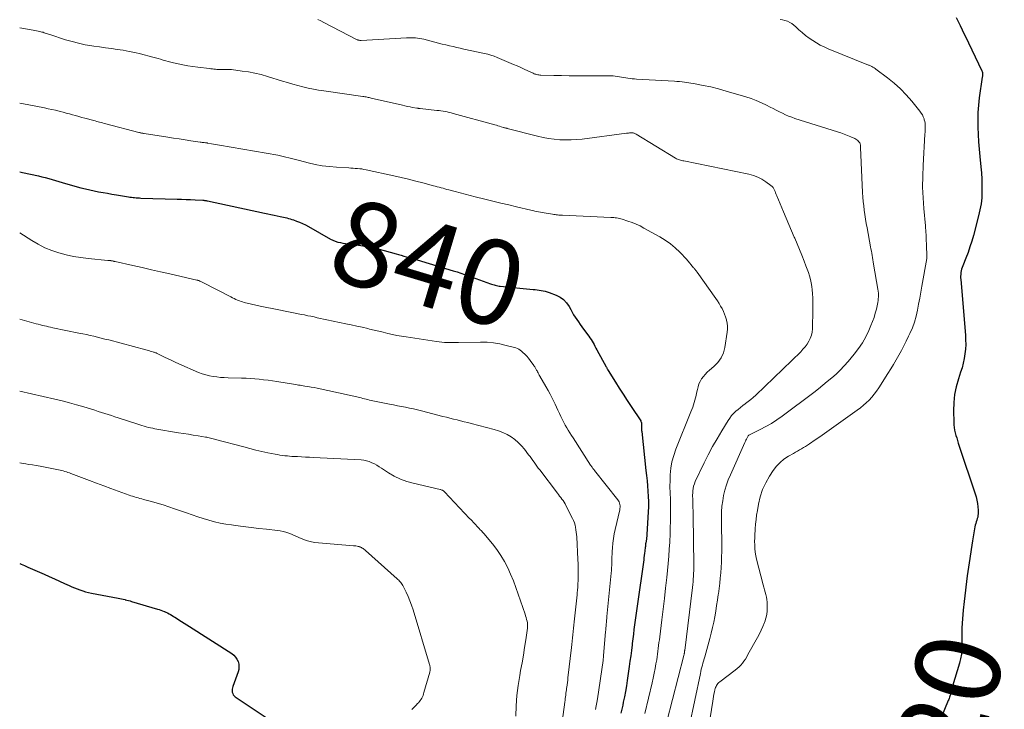
# Model space of a CAD drawing. Units: feet. Extents: x 2005000 to 2010014, y 530000 to 535000.
# Drawn here: x 2005000 to 2005232, y 531756 to 531919 of the extents above; entities that cross this region are included whole.
import ezdxf
from ezdxf.enums import TextEntityAlignment as Align

# ---------------------------------------------------------------- set-up
doc = ezdxf.new("R2010")
doc.units = ezdxf.units.FT
doc.header["$LTSCALE"] = 100
doc.header["$MEASUREMENT"] = 0
for name, color, linetype, lineweight in [('CONTOUR INDEX', 32, 'Continuous', 25), ('CONTOUR INDEX LABEL', 7, 'Continuous', 15), ('CONTOUR INTERMEDIATE', 40, 'Continuous', 15)]:
    doc.layers.add(name, color=color, linetype=linetype, lineweight=lineweight)
doc.styles.add('slant', font='romans.shx', dxfattribs={"oblique": 14.999978})

msp = doc.modelspace()

# ---------------------------------------------------------------- linework, layer by layer
at = {"layer": 'CONTOUR INDEX', "flags": 128}
for points, elevation in [([(2005220.91, 531919.57), (2005221.81, 531917.69), (2005222.31, 531916.66), (2005222.8, 531915.62), (2005223.29, 531914.59), (2005223.79, 531913.56), (2005226.95, 531906.96), (2005227.02, 531906.79), (2005227.07, 531906.62), (2005227.1, 531906.43), (2005227.11, 531906.25), (2005227.1, 531906.06), (2005227.09, 531905.87), (2005227.07, 531905.68), (2005227.05, 531905.5), (2005226.34, 531900.59), (2005226.13, 531898.88), (2005225.99, 531897.15), (2005225.95, 531895.43), (2005225.97, 531893.7), (2005226.05, 531891.97), (2005226.15, 531890.24), (2005226.29, 531888.51), (2005226.45, 531886.78), (2005226.71, 531884.35), (2005226.83, 531882.89), (2005226.93, 531881.43), (2005226.97, 531879.97), (2005226.97, 531878.5), (2005226.9, 531877.05), (2005226.75, 531875.6), (2005226.5, 531874.16), (2005226.18, 531872.74), (2005224.95, 531868.13), (2005224.56, 531866.78), (2005224.14, 531865.44), (2005223.67, 531864.12), (2005223.17, 531862.82), (2005222.43, 531860.99), (2005222.28, 531860.6), (2005222.16, 531860.2), (2005222.07, 531859.8), (2005221.99, 531859.39), (2005221.95, 531858.97), (2005221.92, 531858.56), (2005221.93, 531858.14), (2005221.95, 531857.72), (2005223.05, 531844.62), (2005223.11, 531843.51), (2005223.12, 531842.4), (2005223.06, 531841.3), (2005222.95, 531840.19), (2005222.78, 531839.1), (2005222.56, 531838.01), (2005222.27, 531836.94), (2005221.94, 531835.88), (2005221.4, 531834.32), (2005220.87, 531832.47), (2005220.48, 531830.6), (2005220.29, 531828.7), (2005220.23, 531826.77), (2005220.3, 531824.07), (2005220.34, 531823.45), (2005220.41, 531822.83), (2005220.52, 531822.21), (2005220.66, 531821.6), (2005220.82, 531820.99), (2005221, 531820.39), (2005221.18, 531819.78), (2005221.37, 531819.18), (2005225.57, 531806.46), (2005225.78, 531805.69), (2005225.94, 531804.91), (2005226.02, 531804.12), (2005226.05, 531803.32), (2005226.04, 531802.51), (2005226.01, 531802.11), (2005225.95, 531801.72), (2005225.86, 531801.34), (2005225.73, 531800.97), (2005225.6, 531800.6), (2005225.48, 531800.22), (2005225.38, 531799.83), (2005225.3, 531799.44), (2005224.73, 531796.1), (2005224.39, 531794.03), (2005224.07, 531791.96), (2005223.78, 531789.89), (2005223.5, 531787.82), (2005222.74, 531781.81), (2005222.52, 531779.74), (2005222.34, 531777.67), (2005222.24, 531775.59), (2005222.19, 531773.51), (2005222.16, 531770.06), (2005222.14, 531769.7), (2005222.12, 531769.35), (2005222.07, 531768.99), (2005222.01, 531768.64), (2005221.93, 531768.29), (2005221.85, 531767.94), (2005221.75, 531767.6), (2005221.65, 531767.25), (2005219.98, 531761.8), (2005219.89, 531761.49), (2005219.8, 531761.19), (2005219.73, 531760.88), (2005219.66, 531760.58), (2005219.64, 531760.49), (2005219.58, 531760.23), (2005219.51, 531759.97), (2005219.44, 531759.71), (2005219.37, 531759.45), (2005219.29, 531759.19), (2005219.2, 531758.94), (2005219.11, 531758.68), (2005219.01, 531758.43), (2005214.48, 531747.46)], 820), ([(2005000, 531883.17), (2005000.69, 531883.02), (2005004.43, 531882.18), (2005005.24, 531881.98), (2005006.04, 531881.78), (2005006.84, 531881.56), (2005007.63, 531881.32), (2005008.42, 531881.08), (2005009.22, 531880.85), (2005010.01, 531880.62), (2005010.81, 531880.4), (2005014.46, 531879.4), (2005015.49, 531879.13), (2005016.52, 531878.88), (2005017.56, 531878.66), (2005018.61, 531878.46), (2005019.65, 531878.28), (2005020.7, 531878.1), (2005021.75, 531877.92), (2005022.8, 531877.74), (2005025.64, 531877.27), (2005026.01, 531877.21), (2005026.37, 531877.16), (2005026.74, 531877.11), (2005027.11, 531877.07), (2005027.48, 531877.04), (2005027.85, 531877.01), (2005028.22, 531876.99), (2005028.59, 531876.97), (2005037.12, 531876.73), (2005038.18, 531876.7), (2005039.23, 531876.66), (2005040.29, 531876.61), (2005041.35, 531876.56), (2005043.18, 531876.46), (2005043.32, 531876.45), (2005043.46, 531876.44), (2005043.6, 531876.43), (2005043.73, 531876.41), (2005043.87, 531876.39), (2005044.01, 531876.37), (2005044.14, 531876.34), (2005044.28, 531876.31), (2005057.76, 531873.42), (2005058.51, 531873.26), (2005059.25, 531873.1), (2005059.99, 531872.94), (2005060.73, 531872.78), (2005061.43, 531872.62), (2005061.82, 531872.54), (2005062.22, 531872.45), (2005062.61, 531872.36), (2005063, 531872.27), (2005063.39, 531872.17), (2005063.78, 531872.06), (2005064.17, 531871.94), (2005064.55, 531871.81), (2005065.26, 531871.55), (2005065.98, 531871.27), (2005066.7, 531870.97), (2005067.4, 531870.62), (2005068.08, 531870.25), (2005073.3, 531867.28), (2005073.86, 531867), (2005074.43, 531866.76), (2005075.02, 531866.59), (2005075.63, 531866.46), (2005076.24, 531866.36), (2005076.86, 531866.27), (2005077.48, 531866.18), (2005078.1, 531866.1), (2005079.92, 531865.86), (2005081.45, 531865.63), (2005082.97, 531865.35), (2005084.47, 531865.01), (2005085.96, 531864.62), (2005088.76, 531863.83), (2005089.38, 531863.65), (2005090, 531863.47), (2005090.62, 531863.29), (2005091.24, 531863.12), (2005091.86, 531862.94), (2005092.48, 531862.76), (2005093.09, 531862.57), (2005093.71, 531862.39), (2005102.27, 531859.82), (2005103.17, 531859.54), (2005104.06, 531859.25), (2005104.95, 531858.95), (2005105.84, 531858.63), (2005111.02, 531856.73), (2005111.31, 531856.64), (2005111.59, 531856.54), (2005111.88, 531856.46), (2005112.17, 531856.38), (2005112.46, 531856.32), (2005112.76, 531856.26), (2005113.06, 531856.22), (2005113.36, 531856.18), (2005121.11, 531855.43), (2005121.59, 531855.38), (2005122.07, 531855.32), (2005122.55, 531855.25), (2005123.02, 531855.18), (2005123.5, 531855.09), (2005123.97, 531854.98), (2005124.43, 531854.84), (2005124.88, 531854.69), (2005126.51, 531854.08), (2005127.46, 531853.6), (2005128.3, 531853.01), (2005129, 531852.25), (2005129.59, 531851.37), (2005129.97, 531850.65), (2005130.3, 531850.04), (2005130.65, 531849.45), (2005131.02, 531848.87), (2005131.41, 531848.3), (2005131.81, 531847.73), (2005132.22, 531847.17), (2005132.62, 531846.61), (2005133.02, 531846.05), (2005134.25, 531844.35), (2005134.51, 531843.97), (2005134.76, 531843.58), (2005135, 531843.19), (2005135.24, 531842.79), (2005135.46, 531842.39), (2005135.68, 531841.99), (2005135.91, 531841.59), (2005136.13, 531841.18), (2005138.34, 531837.14), (2005138.4, 531837.04), (2005138.46, 531836.93), (2005138.51, 531836.82), (2005138.57, 531836.71), (2005138.63, 531836.6), (2005138.69, 531836.5), (2005138.75, 531836.39), (2005138.81, 531836.29), (2005140.49, 531833.57), (2005141.4, 531832.12), (2005142.32, 531830.67), (2005143.25, 531829.23), (2005144.2, 531827.8), (2005146.47, 531824.41), (2005146.54, 531824.27), (2005146.6, 531824.13), (2005146.64, 531823.98), (2005146.67, 531823.83), (2005146.68, 531823.67), (2005146.68, 531823.51), (2005146.68, 531823.35), (2005146.68, 531823.19), (2005146.67, 531822.96), (2005146.67, 531822.69), (2005146.67, 531822.42), (2005146.69, 531822.15), (2005146.71, 531821.87), (2005147.71, 531812.7), (2005147.84, 531811.48), (2005147.96, 531810.27), (2005148.07, 531809.05), (2005148.18, 531807.82), (2005148.25, 531806.6), (2005148.29, 531805.38), (2005148.28, 531804.16), (2005148.24, 531802.94), (2005147.93, 531797.6), (2005147.91, 531797.22), (2005147.87, 531796.84), (2005147.82, 531796.47), (2005147.75, 531796.09), (2005147.65, 531795.54), (2005147.64, 531795.44), (2005147.62, 531795.34), (2005147.61, 531795.24), (2005147.6, 531795.14), (2005147.59, 531795.06), (2005147.59, 531795), (2005147.58, 531794.94), (2005147.58, 531794.89), (2005147.58, 531794.83), (2005147.58, 531794.77), (2005147.58, 531794.71), (2005147.57, 531794.66), (2005147.56, 531794.6), (2005147.45, 531793.68), (2005147.39, 531793.17), (2005147.32, 531792.65), (2005147.25, 531792.13), (2005147.18, 531791.62), (2005145.62, 531780.66), (2005145.47, 531779.57), (2005145.32, 531778.48), (2005145.17, 531777.38), (2005145.02, 531776.29), (2005144.88, 531775.2), (2005144.74, 531774.11), (2005144.6, 531773.01), (2005144.47, 531771.92), (2005144.43, 531771.55), (2005144.27, 531770.27), (2005144.11, 531768.99), (2005143.94, 531767.71), (2005143.77, 531766.43), (2005143.31, 531763.16), (2005143.11, 531761.87), (2005142.89, 531760.58), (2005142.64, 531759.3), (2005142.37, 531758.02), (2005142.22, 531757.36), (2005142.01, 531756.41), (2005141.81, 531755.46)], 840), ([(2005000, 531790.76), (2005000.32, 531790.62), (2005001.13, 531790.26), (2005001.94, 531789.9), (2005005.8, 531788.2), (2005006.99, 531787.67), (2005008.18, 531787.14), (2005009.36, 531786.6), (2005010.55, 531786.06), (2005011.65, 531785.55), (2005012.28, 531785.27), (2005012.92, 531785), (2005013.57, 531784.75), (2005014.22, 531784.51), (2005014.88, 531784.3), (2005015.55, 531784.1), (2005016.22, 531783.93), (2005016.9, 531783.79), (2005023.19, 531782.57), (2005023.6, 531782.49), (2005024.01, 531782.41), (2005024.43, 531782.32), (2005024.84, 531782.23), (2005024.9, 531782.22), (2005025.28, 531782.13), (2005025.66, 531782.04), (2005026.03, 531781.94), (2005026.41, 531781.83), (2005032.48, 531780.01), (2005032.89, 531779.88), (2005033.3, 531779.75), (2005033.7, 531779.6), (2005034.09, 531779.44), (2005034.13, 531779.43), (2005034.5, 531779.27), (2005034.87, 531779.09), (2005035.23, 531778.9), (2005035.58, 531778.7), (2005035.93, 531778.49), (2005036.27, 531778.27), (2005036.62, 531778.06), (2005036.97, 531777.85), (2005037.54, 531777.49), (2005038.17, 531777.1), (2005038.79, 531776.71), (2005039.42, 531776.31), (2005040.05, 531775.91), (2005050.02, 531769.5), (2005050.5, 531769.12), (2005050.93, 531768.68), (2005051.25, 531768.16), (2005051.51, 531767.6), (2005051.65, 531766.99), (2005051.71, 531766.38), (2005051.65, 531765.78), (2005051.5, 531765.17), (2005050.28, 531761.76), (2005050.19, 531761.43), (2005050.13, 531761.09), (2005050.12, 531760.74), (2005050.15, 531760.4), (2005050.24, 531760.07), (2005050.38, 531759.78), (2005050.59, 531759.53), (2005050.84, 531759.3), (2005058.15, 531754.39)], 860)]:
    msp.add_lwpolyline(points, dxfattribs=dict(at, elevation=elevation))
at = {"layer": 'CONTOUR INTERMEDIATE', "flags": 128}
for points, elevation in [([(2005070.32, 531919.13), (2005071.05, 531918.76), (2005071.77, 531918.38), (2005079.63, 531914.33), (2005079.74, 531914.28), (2005079.85, 531914.24), (2005079.97, 531914.2), (2005080.09, 531914.18), (2005080.21, 531914.16), (2005080.33, 531914.14), (2005080.45, 531914.14), (2005080.58, 531914.14), (2005091.26, 531914.74), (2005091.77, 531914.77), (2005092.29, 531914.77), (2005092.8, 531914.77), (2005093.32, 531914.75), (2005093.83, 531914.7), (2005094.34, 531914.64), (2005094.85, 531914.54), (2005095.35, 531914.42), (2005097.94, 531913.73), (2005098.79, 531913.51), (2005099.64, 531913.29), (2005100.5, 531913.08), (2005101.36, 531912.89), (2005102.22, 531912.69), (2005103.07, 531912.5), (2005103.93, 531912.31), (2005104.79, 531912.13), (2005109.6, 531911.08), (2005110.38, 531910.89), (2005111.15, 531910.67), (2005111.9, 531910.41), (2005112.65, 531910.12), (2005116.48, 531908.5), (2005117.33, 531908.14), (2005118.18, 531907.77), (2005119.02, 531907.38), (2005119.85, 531906.99), (2005121.09, 531906.41), (2005121.31, 531906.31), (2005121.53, 531906.23), (2005121.75, 531906.16), (2005121.98, 531906.09), (2005122.21, 531906.05), (2005122.44, 531906.01), (2005122.68, 531905.99), (2005122.91, 531905.97), (2005126.01, 531905.91), (2005127.8, 531905.87), (2005129.59, 531905.84), (2005131.38, 531905.82), (2005133.16, 531905.81), (2005139.43, 531905.79), (2005139.94, 531905.77), (2005140.45, 531905.74), (2005140.95, 531905.67), (2005141.45, 531905.59), (2005141.95, 531905.49), (2005142.45, 531905.4), (2005142.95, 531905.31), (2005143.45, 531905.23), (2005143.97, 531905.16), (2005144.48, 531905.1), (2005144.98, 531905.06), (2005145.5, 531905.02), (2005154.43, 531904.53), (2005155.03, 531904.49), (2005155.64, 531904.44), (2005156.23, 531904.36), (2005156.83, 531904.28), (2005159.35, 531903.88), (2005161.2, 531903.55), (2005163.04, 531903.17), (2005164.85, 531902.72), (2005166.66, 531902.21), (2005171.26, 531900.83), (2005172.51, 531900.42), (2005173.73, 531899.97), (2005174.94, 531899.45), (2005176.12, 531898.89), (2005177.04, 531898.42), (2005177.75, 531898.06), (2005178.46, 531897.7), (2005179.18, 531897.33), (2005179.89, 531896.97), (2005180.61, 531896.63), (2005181.34, 531896.31), (2005182.09, 531896.03), (2005182.85, 531895.77), (2005192.92, 531892.61), (2005193.7, 531892.35), (2005194.48, 531892.07), (2005195.25, 531891.76), (2005196.01, 531891.44), (2005197.01, 531890.99), (2005197.25, 531890.86), (2005197.48, 531890.71), (2005197.69, 531890.52), (2005197.88, 531890.32), (2005198.03, 531890.13), (2005198.12, 531890), (2005198.2, 531889.85), (2005198.25, 531889.7), (2005198.29, 531889.54), (2005198.31, 531889.37), (2005198.33, 531889.2), (2005198.34, 531889.04), (2005198.35, 531888.87), (2005198.81, 531878.25), (2005198.87, 531877.21), (2005198.95, 531876.16), (2005199.07, 531875.12), (2005199.2, 531874.09), (2005199.35, 531873.05), (2005199.51, 531872.02), (2005199.69, 531870.99), (2005199.87, 531869.96), (2005200.7, 531865.49), (2005200.79, 531864.98), (2005200.88, 531864.46), (2005200.97, 531863.95), (2005201.07, 531863.43), (2005201.15, 531862.92), (2005201.24, 531862.4), (2005201.33, 531861.89), (2005201.42, 531861.37), (2005202.44, 531855.44), (2005202.5, 531855), (2005202.55, 531854.56), (2005202.56, 531854.11), (2005202.55, 531853.67), (2005202.52, 531853.23), (2005202.47, 531852.79), (2005202.39, 531852.35), (2005202.31, 531851.92), (2005202.05, 531850.78), (2005201.79, 531849.79), (2005201.5, 531848.81), (2005201.16, 531847.85), (2005200.79, 531846.9), (2005200.29, 531845.73), (2005199.57, 531844.25), (2005198.77, 531842.81), (2005197.85, 531841.45), (2005196.84, 531840.15), (2005195.37, 531838.41), (2005194.47, 531837.39), (2005193.53, 531836.4), (2005192.55, 531835.46), (2005191.54, 531834.54), (2005190.49, 531833.66), (2005189.44, 531832.79), (2005188.37, 531831.95), (2005187.28, 531831.11), (2005179.81, 531825.48), (2005178.58, 531824.61), (2005177.32, 531823.79), (2005176.02, 531823.04), (2005174.68, 531822.35), (2005172.01, 531821.04), (2005171.99, 531821.03), (2005171.97, 531821.02), (2005171.96, 531821.01), (2005171.94, 531821), (2005171.88, 531820.95), (2005171.84, 531820.9), (2005171.82, 531820.88), (2005171.56, 531820.39), (2005171.42, 531820.12), (2005171.29, 531819.85), (2005171.16, 531819.58), (2005171.03, 531819.31), (2005167.62, 531811.69), (2005167.13, 531810.49), (2005166.69, 531809.29), (2005166.34, 531808.05), (2005166.03, 531806.8), (2005165.81, 531805.53), (2005165.64, 531804.26), (2005165.55, 531802.98), (2005165.52, 531801.69), (2005165.57, 531793.56), (2005165.56, 531792.31), (2005165.52, 531791.07), (2005165.45, 531789.82), (2005165.36, 531788.58), (2005165.24, 531787.33), (2005165.11, 531786.09), (2005164.96, 531784.85), (2005164.8, 531783.62), (2005164.77, 531783.45), (2005164.58, 531782.14), (2005164.38, 531780.83), (2005164.17, 531779.52), (2005163.95, 531778.21), (2005163.7, 531776.92), (2005163.42, 531775.62), (2005163.11, 531774.34), (2005162.77, 531773.06), (2005161.56, 531768.72), (2005161.43, 531768.23), (2005161.29, 531767.74), (2005161.16, 531767.26), (2005161.02, 531766.77), (2005160.9, 531766.28), (2005160.77, 531765.79), (2005160.66, 531765.29), (2005160.55, 531764.8), (2005157.89, 531752.24)], 828), ([(2005179.34, 531919.1), (2005179.93, 531919.01), (2005180.5, 531918.85), (2005181.07, 531918.66), (2005181.62, 531918.41), (2005182.13, 531918.11), (2005182.61, 531917.76), (2005183.07, 531917.37), (2005183.79, 531916.69), (2005184.56, 531915.99), (2005185.35, 531915.33), (2005186.18, 531914.71), (2005187.04, 531914.12), (2005187.92, 531913.58), (2005188.83, 531913.07), (2005189.76, 531912.62), (2005190.71, 531912.2), (2005200.17, 531908.35), (2005200.33, 531908.28), (2005200.49, 531908.21), (2005200.65, 531908.14), (2005200.8, 531908.07), (2005201, 531907.97), (2005201.26, 531907.84), (2005201.5, 531907.7), (2005201.74, 531907.55), (2005201.97, 531907.38), (2005204.71, 531905.32), (2005206.25, 531904.07), (2005207.73, 531902.75), (2005209.11, 531901.32), (2005210.42, 531899.82), (2005212.34, 531897.45), (2005212.64, 531897.03), (2005212.91, 531896.59), (2005213.13, 531896.12), (2005213.32, 531895.64), (2005213.37, 531895.46), (2005213.48, 531895.04), (2005213.56, 531894.63), (2005213.59, 531894.2), (2005213.6, 531893.78), (2005213.58, 531893.34), (2005213.56, 531892.91), (2005213.54, 531892.48), (2005213.52, 531892.05), (2005213.08, 531884.66), (2005212.98, 531882.12), (2005212.97, 531879.57), (2005213.07, 531877.02), (2005213.25, 531874.48), (2005213.63, 531870.41), (2005213.67, 531869.9), (2005213.71, 531869.39), (2005213.74, 531868.88), (2005213.77, 531868.37), (2005213.79, 531867.85), (2005213.82, 531867.34), (2005213.83, 531866.83), (2005213.85, 531866.32), (2005213.94, 531862.82), (2005213.94, 531862.79), (2005213.93, 531862.77), (2005213.93, 531862.74), (2005213.93, 531862.72), (2005212.8, 531856.17), (2005212.55, 531854.75), (2005212.29, 531853.33), (2005212.03, 531851.91), (2005211.76, 531850.49), (2005211.44, 531849.08), (2005211.04, 531847.71), (2005210.55, 531846.36), (2005209.98, 531845.04), (2005209.67, 531844.37), (2005209.12, 531843.24), (2005208.56, 531842.12), (2005207.97, 531841.01), (2005207.37, 531839.91), (2005206.74, 531838.82), (2005206.11, 531837.74), (2005205.45, 531836.67), (2005204.79, 531835.6), (2005202.61, 531832.16), (2005202.1, 531831.4), (2005201.55, 531830.68), (2005200.96, 531829.98), (2005200.34, 531829.32), (2005199.68, 531828.69), (2005199, 531828.08), (2005198.29, 531827.51), (2005197.56, 531826.96), (2005192.01, 531823.01), (2005190.91, 531822.23), (2005189.81, 531821.45), (2005188.7, 531820.67), (2005187.6, 531819.9), (2005186.29, 531818.99), (2005185.83, 531818.68), (2005185.37, 531818.38), (2005184.9, 531818.1), (2005184.42, 531817.83), (2005183.94, 531817.56), (2005183.46, 531817.29), (2005182.99, 531817.02), (2005182.51, 531816.74), (2005181.3, 531816.04), (2005180.27, 531815.35), (2005179.33, 531814.58), (2005178.5, 531813.68), (2005177.75, 531812.7), (2005176.87, 531811.37), (2005175.97, 531809.8), (2005175.21, 531808.18), (2005174.66, 531806.48), (2005174.24, 531804.72), (2005173.99, 531803.25), (2005173.82, 531802.18), (2005173.68, 531801.11), (2005173.56, 531800.04), (2005173.47, 531798.97), (2005173.44, 531798.52), (2005173.4, 531797.67), (2005173.36, 531796.82), (2005173.35, 531795.97), (2005173.36, 531795.12), (2005173.4, 531794.27), (2005173.49, 531793.43), (2005173.63, 531792.6), (2005173.82, 531791.77), (2005175.37, 531785.75), (2005175.52, 531785.16), (2005175.67, 531784.58), (2005175.83, 531784), (2005175.98, 531783.43), (2005176.12, 531782.84), (2005176.22, 531782.26), (2005176.28, 531781.66), (2005176.32, 531781.07), (2005176.33, 531780.47), (2005176.29, 531779.59), (2005176.19, 531778.71), (2005175.99, 531777.85), (2005175.73, 531777), (2005175.66, 531776.84), (2005175.29, 531775.92), (2005174.9, 531775.02), (2005174.47, 531774.14), (2005174.01, 531773.27), (2005171.78, 531769.25), (2005171.48, 531768.73), (2005171.16, 531768.22), (2005170.82, 531767.73), (2005170.46, 531767.25), (2005170.08, 531766.79), (2005169.67, 531766.35), (2005169.23, 531765.95), (2005168.77, 531765.58), (2005165.11, 531762.83), (2005164.89, 531762.65), (2005164.7, 531762.45), (2005164.53, 531762.24), (2005164.38, 531762), (2005164.25, 531761.75), (2005164.14, 531761.5), (2005164.05, 531761.23), (2005163.98, 531760.96), (2005163.86, 531760.45), (2005163.75, 531759.91), (2005163.64, 531759.38), (2005163.55, 531758.84), (2005163.46, 531758.3), (2005162.46, 531751.9)], 824), ([(2005000, 531917.09), (2005003.14, 531916.59), (2005003.54, 531916.52), (2005003.93, 531916.45), (2005004.33, 531916.36), (2005004.72, 531916.27), (2005004.96, 531916.21), (2005005.23, 531916.14), (2005005.5, 531916.07), (2005005.76, 531915.98), (2005006.02, 531915.89), (2005006.28, 531915.79), (2005006.54, 531915.69), (2005006.81, 531915.61), (2005007.07, 531915.52), (2005010.8, 531914.32), (2005012.34, 531913.87), (2005013.89, 531913.47), (2005015.47, 531913.14), (2005017.05, 531912.87), (2005017.46, 531912.81), (2005018.85, 531912.61), (2005020.24, 531912.41), (2005021.63, 531912.22), (2005023.02, 531912.03), (2005024.41, 531911.82), (2005025.79, 531911.58), (2005027.16, 531911.29), (2005028.52, 531910.96), (2005031.41, 531910.21), (2005032.02, 531910.05), (2005032.63, 531909.88), (2005033.23, 531909.7), (2005033.84, 531909.52), (2005034.44, 531909.33), (2005035.05, 531909.16), (2005035.66, 531909.01), (2005036.28, 531908.87), (2005037.35, 531908.63), (2005038.51, 531908.39), (2005039.67, 531908.18), (2005040.83, 531908), (2005042, 531907.84), (2005044.74, 531907.5), (2005045.09, 531907.46), (2005045.44, 531907.42), (2005045.79, 531907.38), (2005046.15, 531907.35), (2005046.5, 531907.32), (2005046.85, 531907.29), (2005047.2, 531907.28), (2005047.56, 531907.28), (2005047.82, 531907.28), (2005048.09, 531907.28), (2005048.36, 531907.29), (2005048.63, 531907.3), (2005048.9, 531907.3), (2005049.17, 531907.31), (2005049.44, 531907.3), (2005049.71, 531907.28), (2005049.98, 531907.26), (2005052.48, 531906.94), (2005053.99, 531906.72), (2005055.49, 531906.44), (2005056.97, 531906.08), (2005058.44, 531905.67), (2005061.99, 531904.57), (2005063.19, 531904.21), (2005064.39, 531903.87), (2005065.6, 531903.54), (2005066.82, 531903.22), (2005068.04, 531902.93), (2005069.26, 531902.66), (2005070.49, 531902.44), (2005071.73, 531902.24), (2005080.94, 531900.93), (2005081.19, 531900.89), (2005081.44, 531900.85), (2005081.69, 531900.81), (2005081.94, 531900.76), (2005082.19, 531900.71), (2005082.44, 531900.66), (2005082.69, 531900.6), (2005082.93, 531900.54), (2005090.27, 531898.85), (2005090.87, 531898.71), (2005091.46, 531898.59), (2005092.06, 531898.47), (2005092.66, 531898.36), (2005093.67, 531898.19), (2005093.77, 531898.17), (2005093.86, 531898.16), (2005093.96, 531898.15), (2005094.05, 531898.13), (2005094.15, 531898.12), (2005094.24, 531898.11), (2005094.33, 531898.1), (2005094.43, 531898.09), (2005098.42, 531897.65), (2005098.9, 531897.59), (2005099.37, 531897.52), (2005099.85, 531897.45), (2005100.33, 531897.37), (2005100.81, 531897.28), (2005101.28, 531897.19), (2005101.75, 531897.07), (2005102.22, 531896.95), (2005112.06, 531894.24), (2005112.44, 531894.14), (2005112.81, 531894.03), (2005113.19, 531893.92), (2005113.57, 531893.8), (2005114.1, 531893.64), (2005114.21, 531893.61), (2005114.32, 531893.57), (2005114.43, 531893.54), (2005114.53, 531893.51), (2005114.64, 531893.48), (2005114.75, 531893.44), (2005114.86, 531893.42), (2005114.97, 531893.39), (2005122.13, 531891.58), (2005123.43, 531891.28), (2005124.74, 531891.04), (2005126.06, 531890.86), (2005127.39, 531890.74), (2005128.72, 531890.68), (2005130.05, 531890.68), (2005131.37, 531890.76), (2005132.7, 531890.89), (2005143.15, 531892.25), (2005143.37, 531892.27), (2005143.6, 531892.3), (2005143.83, 531892.33), (2005144.06, 531892.35), (2005144.2, 531892.36), (2005144.36, 531892.37), (2005144.51, 531892.36), (2005144.67, 531892.34), (2005144.82, 531892.3), (2005144.97, 531892.25), (2005145.12, 531892.19), (2005145.26, 531892.13), (2005145.4, 531892.05), (2005154.67, 531886.39), (2005154.9, 531886.26), (2005155.14, 531886.15), (2005155.38, 531886.05), (2005155.63, 531885.97), (2005155.89, 531885.9), (2005156.14, 531885.83), (2005156.4, 531885.77), (2005156.66, 531885.71), (2005171.99, 531882.58), (2005173.05, 531882.29), (2005174.07, 531881.92), (2005175.04, 531881.41), (2005175.96, 531880.81), (2005177.18, 531879.91), (2005177.45, 531879.68), (2005177.68, 531879.43), (2005177.86, 531879.14), (2005178.02, 531878.83), (2005178.15, 531878.5), (2005178.29, 531878.17), (2005178.43, 531877.84), (2005178.57, 531877.51), (2005180.19, 531873.7), (2005180.81, 531872.23), (2005181.44, 531870.75), (2005182.06, 531869.26), (2005182.68, 531867.78), (2005182.79, 531867.51), (2005183.35, 531866.16), (2005183.9, 531864.81), (2005184.45, 531863.46), (2005184.99, 531862.11), (2005185.45, 531860.97), (2005185.75, 531860.18), (2005186.02, 531859.38), (2005186.27, 531858.58), (2005186.5, 531857.77), (2005186.69, 531856.95), (2005186.84, 531856.13), (2005186.94, 531855.29), (2005187, 531854.45), (2005187.04, 531853.32), (2005187.07, 531851.91), (2005187.09, 531850.5), (2005187.07, 531849.09), (2005187.03, 531847.69), (2005186.96, 531846.1), (2005186.88, 531845.33), (2005186.72, 531844.59), (2005186.45, 531843.87), (2005186.12, 531843.17), (2005185.7, 531842.51), (2005185.25, 531841.88), (2005184.75, 531841.29), (2005184.21, 531840.72), (2005173.59, 531830.44), (2005173.03, 531829.92), (2005172.44, 531829.41), (2005171.84, 531828.94), (2005171.22, 531828.49), (2005171.12, 531828.42), (2005170.54, 531828), (2005169.98, 531827.57), (2005169.43, 531827.12), (2005168.89, 531826.66), (2005168.39, 531826.16), (2005167.91, 531825.64), (2005167.49, 531825.08), (2005167.09, 531824.49), (2005165.58, 531822.04), (2005164.48, 531820.19), (2005163.42, 531818.32), (2005162.42, 531816.42), (2005161.46, 531814.49), (2005159.34, 531810.08), (2005159.13, 531809.55), (2005158.95, 531809.01), (2005158.84, 531808.45), (2005158.77, 531807.88), (2005158.73, 531807.29), (2005158.72, 531807.01), (2005158.72, 531806.73), (2005158.72, 531806.45), (2005158.74, 531806.17), (2005158.76, 531805.89), (2005158.77, 531805.6), (2005158.78, 531805.32), (2005158.79, 531805.04), (2005158.79, 531804.44), (2005158.8, 531803.85), (2005158.81, 531803.27), (2005158.81, 531802.69), (2005158.82, 531802.1), (2005158.98, 531790.39), (2005158.98, 531789.73), (2005158.97, 531789.07), (2005158.95, 531788.41), (2005158.92, 531787.75), (2005158.88, 531787.09), (2005158.83, 531786.43), (2005158.76, 531785.77), (2005158.69, 531785.11), (2005156.85, 531770.24), (2005156.84, 531770.17), (2005156.83, 531770.09), (2005156.83, 531770.02), (2005156.82, 531769.94), (2005156.81, 531769.86), (2005156.79, 531769.79), (2005156.78, 531769.71), (2005156.77, 531769.64), (2005156.75, 531769.53), (2005156.73, 531769.41), (2005156.7, 531769.28), (2005156.67, 531769.15), (2005156.64, 531769.03), (2005152.6, 531753.46)], 832), ([(2005000, 531899.38), (2005000.45, 531899.29), (2005001.76, 531899.03), (2005005.87, 531898.22), (2005006.73, 531898.05), (2005007.59, 531897.87), (2005008.44, 531897.67), (2005009.29, 531897.47), (2005009.52, 531897.41), (2005010.26, 531897.22), (2005010.99, 531897.03), (2005011.72, 531896.83), (2005012.45, 531896.62), (2005013.18, 531896.41), (2005013.91, 531896.2), (2005014.64, 531896), (2005015.37, 531895.8), (2005017.45, 531895.25), (2005017.8, 531895.15), (2005018.16, 531895.06), (2005018.51, 531894.96), (2005018.86, 531894.87), (2005019.22, 531894.77), (2005019.57, 531894.68), (2005019.92, 531894.59), (2005020.28, 531894.49), (2005028.13, 531892.45), (2005028.29, 531892.41), (2005028.44, 531892.38), (2005028.6, 531892.34), (2005028.76, 531892.31), (2005028.92, 531892.28), (2005029.07, 531892.25), (2005029.23, 531892.22), (2005029.39, 531892.2), (2005034.94, 531891.33), (2005036.29, 531891.12), (2005037.64, 531890.91), (2005038.99, 531890.71), (2005040.34, 531890.5), (2005042.58, 531890.17), (2005042.81, 531890.14), (2005043.05, 531890.11), (2005043.28, 531890.08), (2005043.51, 531890.05), (2005043.84, 531890.01), (2005043.91, 531890.01), (2005043.97, 531890), (2005044.04, 531889.99), (2005044.11, 531889.98), (2005044.18, 531889.97), (2005044.25, 531889.96), (2005044.31, 531889.95), (2005044.38, 531889.93), (2005045.22, 531889.78), (2005045.7, 531889.69), (2005046.19, 531889.61), (2005046.67, 531889.52), (2005047.16, 531889.44), (2005060.86, 531887.05), (2005061.52, 531886.92), (2005062.16, 531886.79), (2005062.81, 531886.63), (2005063.45, 531886.47), (2005064.09, 531886.29), (2005064.73, 531886.12), (2005065.38, 531885.95), (2005066.02, 531885.79), (2005068.04, 531885.28), (2005069.7, 531884.91), (2005071.37, 531884.6), (2005073.06, 531884.39), (2005074.75, 531884.24), (2005077.61, 531884.07), (2005078.13, 531884.04), (2005078.64, 531884.01), (2005079.16, 531883.97), (2005079.67, 531883.94), (2005080.19, 531883.89), (2005080.7, 531883.83), (2005081.2, 531883.74), (2005081.71, 531883.64), (2005088.27, 531882.19), (2005089.98, 531881.8), (2005091.69, 531881.39), (2005093.4, 531880.97), (2005095.1, 531880.53), (2005097.58, 531879.87), (2005098.03, 531879.75), (2005098.49, 531879.63), (2005098.95, 531879.51), (2005099.4, 531879.39), (2005099.86, 531879.27), (2005100.31, 531879.14), (2005100.77, 531879.02), (2005101.23, 531878.9), (2005102.69, 531878.51), (2005103.88, 531878.19), (2005105.07, 531877.88), (2005106.26, 531877.58), (2005107.45, 531877.27), (2005109.74, 531876.7), (2005111.6, 531876.23), (2005113.47, 531875.78), (2005115.34, 531875.33), (2005117.21, 531874.88), (2005120.57, 531874.1), (2005121.02, 531874), (2005121.47, 531873.9), (2005121.92, 531873.8), (2005122.37, 531873.7), (2005122.83, 531873.61), (2005123.28, 531873.53), (2005123.74, 531873.45), (2005124.19, 531873.37), (2005125.67, 531873.13), (2005125.96, 531873.09), (2005126.26, 531873.05), (2005126.56, 531873.01), (2005126.86, 531872.98), (2005127.16, 531872.96), (2005127.46, 531872.94), (2005127.76, 531872.92), (2005128.06, 531872.91), (2005139.42, 531872.41), (2005139.77, 531872.39), (2005140.11, 531872.36), (2005140.45, 531872.32), (2005140.8, 531872.27), (2005141.14, 531872.2), (2005141.47, 531872.13), (2005141.81, 531872.04), (2005142.14, 531871.95), (2005143.46, 531871.53), (2005144.43, 531871.19), (2005145.4, 531870.81), (2005146.33, 531870.38), (2005147.25, 531869.9), (2005151, 531867.84), (2005152.27, 531867.06), (2005153.49, 531866.2), (2005154.62, 531865.24), (2005155.7, 531864.2), (2005157.32, 531862.47), (2005157.54, 531862.23), (2005157.74, 531862), (2005157.94, 531861.75), (2005158.14, 531861.51), (2005158.22, 531861.41), (2005158.37, 531861.21), (2005158.53, 531861.01), (2005158.69, 531860.81), (2005158.86, 531860.62), (2005158.97, 531860.49), (2005159.08, 531860.36), (2005159.19, 531860.24), (2005159.3, 531860.11), (2005159.41, 531859.98), (2005159.51, 531859.86), (2005159.62, 531859.72), (2005159.72, 531859.59), (2005159.81, 531859.46), (2005164.17, 531853.31), (2005164.57, 531852.72), (2005164.95, 531852.12), (2005165.31, 531851.5), (2005165.66, 531850.88), (2005165.97, 531850.23), (2005166.25, 531849.58), (2005166.49, 531848.91), (2005166.71, 531848.24), (2005166.73, 531848.19), (2005166.88, 531847.47), (2005166.98, 531846.75), (2005166.97, 531846.03), (2005166.9, 531845.3), (2005166.33, 531841.75), (2005165.97, 531840.46), (2005165.45, 531839.26), (2005164.68, 531838.2), (2005163.75, 531837.23), (2005162.68, 531836.33), (2005162.17, 531835.87), (2005161.69, 531835.38), (2005161.26, 531834.86), (2005160.85, 531834.3), (2005160.5, 531833.72), (2005160.21, 531833.11), (2005159.99, 531832.46), (2005159.83, 531831.8), (2005159.66, 531830.92), (2005159.55, 531830.36), (2005159.42, 531829.8), (2005159.27, 531829.25), (2005159.1, 531828.7), (2005158.92, 531828.16), (2005158.73, 531827.62), (2005158.53, 531827.09), (2005158.32, 531826.55), (2005154.76, 531817.76), (2005154.25, 531816.27), (2005153.84, 531814.76), (2005153.59, 531813.22), (2005153.45, 531811.66), (2005153.39, 531810), (2005153.38, 531809.25), (2005153.38, 531808.5), (2005153.41, 531807.75), (2005153.45, 531807), (2005153.49, 531806.24), (2005153.53, 531805.49), (2005153.54, 531804.74), (2005153.54, 531803.99), (2005153.52, 531802.33), (2005153.49, 531800.74), (2005153.45, 531799.16), (2005153.39, 531797.58), (2005153.32, 531796), (2005153.31, 531795.81), (2005153.21, 531794.13), (2005153.1, 531792.46), (2005152.96, 531790.78), (2005152.8, 531789.11), (2005152.63, 531787.46), (2005152.36, 531784.97), (2005152.08, 531782.47), (2005151.78, 531779.98), (2005151.47, 531777.49), (2005150.95, 531773.45), (2005150.87, 531772.78), (2005150.78, 531772.1), (2005150.7, 531771.42), (2005150.62, 531770.74), (2005150.53, 531770.07), (2005150.44, 531769.39), (2005150.34, 531768.71), (2005150.24, 531768.04), (2005150.08, 531767.12), (2005149.88, 531765.99), (2005149.66, 531764.86), (2005149.42, 531763.73), (2005149.16, 531762.61), (2005147.41, 531755.4)], 836), ([(2005000, 531868.73), (2005002.84, 531866.94), (2005004.37, 531866.06), (2005005.93, 531865.26), (2005007.56, 531864.6), (2005009.23, 531864.03), (2005010.94, 531863.58), (2005012.67, 531863.2), (2005014.41, 531862.92), (2005016.16, 531862.7), (2005020.82, 531862.27), (2005020.98, 531862.26), (2005021.14, 531862.24), (2005021.3, 531862.22), (2005021.46, 531862.2), (2005021.53, 531862.19), (2005021.66, 531862.16), (2005021.79, 531862.14), (2005021.91, 531862.12), (2005022.04, 531862.09), (2005022.17, 531862.06), (2005022.3, 531862.03), (2005022.43, 531862), (2005022.55, 531861.97), (2005026.68, 531861.05), (2005028.87, 531860.56), (2005031.06, 531860.06), (2005033.25, 531859.56), (2005035.44, 531859.06), (2005041.76, 531857.61), (2005041.82, 531857.6), (2005041.88, 531857.58), (2005041.94, 531857.57), (2005042, 531857.56), (2005042.05, 531857.54), (2005042.11, 531857.52), (2005042.17, 531857.5), (2005042.22, 531857.48), (2005042.49, 531857.37), (2005042.68, 531857.29), (2005042.87, 531857.21), (2005043.05, 531857.12), (2005043.23, 531857.03), (2005049.79, 531853.63), (2005050.18, 531853.43), (2005050.58, 531853.24), (2005050.98, 531853.06), (2005051.39, 531852.88), (2005051.53, 531852.82), (2005051.87, 531852.69), (2005052.22, 531852.56), (2005052.56, 531852.45), (2005052.92, 531852.34), (2005053.27, 531852.25), (2005053.63, 531852.16), (2005053.98, 531852.07), (2005054.34, 531852), (2005055.98, 531851.65), (2005057.15, 531851.41), (2005058.33, 531851.17), (2005059.51, 531850.93), (2005060.69, 531850.69), (2005066.45, 531849.53), (2005067.2, 531849.38), (2005067.95, 531849.22), (2005068.7, 531849.07), (2005069.45, 531848.91), (2005070.2, 531848.75), (2005070.94, 531848.59), (2005071.69, 531848.43), (2005072.44, 531848.27), (2005076.9, 531847.32), (2005078.2, 531847.04), (2005079.5, 531846.76), (2005080.79, 531846.47), (2005082.09, 531846.17), (2005082.53, 531846.07), (2005083.6, 531845.82), (2005084.68, 531845.57), (2005085.75, 531845.31), (2005086.83, 531845.05), (2005087.91, 531844.81), (2005088.99, 531844.58), (2005090.07, 531844.38), (2005091.16, 531844.2), (2005098.28, 531843.11), (2005098.93, 531843.03), (2005099.58, 531842.96), (2005100.23, 531842.93), (2005100.88, 531842.91), (2005101.54, 531842.91), (2005102.2, 531842.91), (2005102.85, 531842.92), (2005103.51, 531842.93), (2005108.69, 531842.99), (2005110.23, 531842.95), (2005111.76, 531842.82), (2005113.27, 531842.56), (2005114.77, 531842.21), (2005117.03, 531841.6), (2005117.38, 531841.47), (2005117.72, 531841.32), (2005118.03, 531841.11), (2005118.33, 531840.88), (2005118.7, 531840.54), (2005119.16, 531840.11), (2005119.59, 531839.65), (2005120, 531839.17), (2005120.38, 531838.66), (2005121.26, 531837.45), (2005121.37, 531837.29), (2005121.47, 531837.14), (2005121.57, 531836.98), (2005121.66, 531836.82), (2005121.75, 531836.66), (2005121.85, 531836.49), (2005121.93, 531836.33), (2005122.02, 531836.17), (2005122.13, 531835.97), (2005122.27, 531835.71), (2005122.41, 531835.45), (2005122.56, 531835.19), (2005122.71, 531834.93), (2005124.13, 531832.5), (2005124.65, 531831.59), (2005125.14, 531830.67), (2005125.61, 531829.74), (2005126.07, 531828.8), (2005126.27, 531828.35), (2005126.61, 531827.63), (2005126.95, 531826.9), (2005127.29, 531826.17), (2005127.63, 531825.45), (2005127.72, 531825.27), (2005128.03, 531824.64), (2005128.35, 531824.01), (2005128.69, 531823.4), (2005129.04, 531822.78), (2005129.4, 531822.18), (2005129.77, 531821.58), (2005130.14, 531820.98), (2005130.52, 531820.38), (2005134.66, 531813.98), (2005134.77, 531813.81), (2005134.88, 531813.65), (2005134.99, 531813.49), (2005135.11, 531813.33), (2005135.22, 531813.17), (2005135.34, 531813.01), (2005135.46, 531812.86), (2005135.58, 531812.7), (2005141.06, 531805.8), (2005141.24, 531805.54), (2005141.38, 531805.27), (2005141.49, 531804.98), (2005141.56, 531804.68), (2005141.6, 531804.36), (2005141.61, 531804.05), (2005141.58, 531803.74), (2005141.53, 531803.43), (2005140.45, 531798.81), (2005140.23, 531797.74), (2005140.04, 531796.66), (2005139.91, 531795.58), (2005139.82, 531794.48), (2005139.76, 531793.57), (2005139.73, 531792.93), (2005139.7, 531792.29), (2005139.68, 531791.65), (2005139.66, 531791.01), (2005139.64, 531790.38), (2005139.61, 531789.74), (2005139.57, 531789.1), (2005139.51, 531788.46), (2005138.52, 531778.26), (2005138.47, 531777.81), (2005138.43, 531777.36), (2005138.39, 531776.9), (2005138.34, 531776.45), (2005138.3, 531776), (2005138.26, 531775.54), (2005138.22, 531775.09), (2005138.18, 531774.63), (2005137.72, 531769.09), (2005137.7, 531768.93), (2005137.69, 531768.78), (2005137.67, 531768.63), (2005137.66, 531768.48), (2005137.64, 531768.33), (2005137.63, 531768.18), (2005137.61, 531768.03), (2005137.59, 531767.88), (2005136.25, 531758.8), (2005136.12, 531757.97), (2005135.98, 531757.15), (2005135.83, 531756.32)], 844), ([(2005000, 531848.37), (2005003.91, 531847.31), (2005004.39, 531847.18), (2005004.87, 531847.05), (2005005.36, 531846.93), (2005005.84, 531846.82), (2005006.33, 531846.71), (2005006.81, 531846.6), (2005007.3, 531846.49), (2005007.79, 531846.39), (2005013.98, 531845.12), (2005014.86, 531844.94), (2005015.74, 531844.75), (2005016.62, 531844.55), (2005017.5, 531844.35), (2005018.38, 531844.14), (2005019.25, 531843.93), (2005020.12, 531843.71), (2005021, 531843.49), (2005029.75, 531841.17), (2005030.1, 531841.08), (2005030.45, 531840.98), (2005030.8, 531840.88), (2005031.15, 531840.77), (2005031.53, 531840.65), (2005031.69, 531840.6), (2005031.85, 531840.55), (2005032, 531840.49), (2005032.15, 531840.43), (2005032.3, 531840.37), (2005032.45, 531840.3), (2005032.6, 531840.23), (2005032.75, 531840.16), (2005034.15, 531839.47), (2005034.99, 531839.05), (2005035.85, 531838.65), (2005036.7, 531838.26), (2005037.57, 531837.87), (2005042.21, 531835.84), (2005043.03, 531835.52), (2005043.87, 531835.24), (2005044.73, 531835.03), (2005045.61, 531834.87), (2005046.49, 531834.76), (2005047.38, 531834.67), (2005048.26, 531834.61), (2005049.16, 531834.57), (2005052.35, 531834.51), (2005053.39, 531834.47), (2005054.43, 531834.41), (2005055.47, 531834.33), (2005056.5, 531834.23), (2005057.54, 531834.1), (2005058.57, 531833.97), (2005059.6, 531833.82), (2005060.63, 531833.67), (2005065.09, 531832.95), (2005065.44, 531832.9), (2005065.79, 531832.84), (2005066.15, 531832.79), (2005066.5, 531832.74), (2005067.25, 531832.62), (2005067.98, 531832.51), (2005068.71, 531832.38), (2005069.43, 531832.24), (2005070.16, 531832.09), (2005080.19, 531829.89), (2005080.57, 531829.8), (2005080.96, 531829.71), (2005081.34, 531829.61), (2005081.73, 531829.51), (2005082.11, 531829.41), (2005082.49, 531829.32), (2005082.88, 531829.23), (2005083.27, 531829.15), (2005087.24, 531828.37), (2005088.18, 531828.18), (2005089.13, 531827.99), (2005090.07, 531827.81), (2005091.02, 531827.62), (2005091.97, 531827.43), (2005092.91, 531827.22), (2005093.85, 531827), (2005094.78, 531826.76), (2005099.8, 531825.46), (2005100.64, 531825.24), (2005101.47, 531825.03), (2005102.31, 531824.82), (2005103.15, 531824.62), (2005103.99, 531824.42), (2005104.83, 531824.21), (2005105.67, 531824), (2005106.5, 531823.78), (2005111.92, 531822.37), (2005112.96, 531822.05), (2005113.98, 531821.66), (2005114.95, 531821.18), (2005115.89, 531820.64), (2005116.78, 531820.01), (2005117.61, 531819.32), (2005118.36, 531818.54), (2005119.07, 531817.71), (2005120.04, 531816.43), (2005120.37, 531815.98), (2005120.7, 531815.54), (2005121.02, 531815.08), (2005121.34, 531814.63), (2005121.66, 531814.17), (2005121.99, 531813.72), (2005122.31, 531813.27), (2005122.65, 531812.83), (2005126.81, 531807.37), (2005127.08, 531807.02), (2005127.35, 531806.66), (2005127.62, 531806.31), (2005127.89, 531805.95), (2005128.15, 531805.59), (2005128.4, 531805.22), (2005128.63, 531804.84), (2005128.84, 531804.45), (2005130.42, 531801.4), (2005130.66, 531800.89), (2005130.86, 531800.37), (2005131.01, 531799.83), (2005131.12, 531799.29), (2005131.21, 531798.73), (2005131.28, 531798.17), (2005131.33, 531797.62), (2005131.37, 531797.05), (2005131.68, 531791.72), (2005131.72, 531790.68), (2005131.74, 531789.64), (2005131.74, 531788.6), (2005131.71, 531787.56), (2005131.62, 531785.14), (2005131.61, 531784.92), (2005131.59, 531784.7), (2005131.57, 531784.48), (2005131.55, 531784.26), (2005131.52, 531784.05), (2005131.49, 531783.83), (2005131.47, 531783.61), (2005131.45, 531783.4), (2005130.76, 531777), (2005130.68, 531776.24), (2005130.6, 531775.47), (2005130.53, 531774.71), (2005130.45, 531773.95), (2005130.37, 531773.19), (2005130.29, 531772.43), (2005130.21, 531771.67), (2005130.13, 531770.9), (2005129.31, 531763.76), (2005129.25, 531763.22), (2005129.18, 531762.69), (2005129.11, 531762.15), (2005129.04, 531761.62), (2005129, 531761.37), (2005128.94, 531760.96), (2005128.89, 531760.55), (2005128.83, 531760.14), (2005128.78, 531759.73), (2005128.73, 531759.31), (2005128.68, 531758.9), (2005128.63, 531758.49), (2005128.57, 531758.08), (2005126.93, 531745.82)], 848), ([(2005000, 531831.39), (2005008.28, 531829.51), (2005010, 531829.1), (2005011.71, 531828.66), (2005013.42, 531828.19), (2005015.11, 531827.69), (2005016.93, 531827.13), (2005017.71, 531826.89), (2005018.5, 531826.65), (2005019.28, 531826.4), (2005020.06, 531826.15), (2005020.85, 531825.9), (2005021.63, 531825.65), (2005022.41, 531825.39), (2005023.19, 531825.14), (2005027.83, 531823.61), (2005028.33, 531823.45), (2005028.83, 531823.29), (2005029.34, 531823.15), (2005029.84, 531823), (2005030.35, 531822.87), (2005030.86, 531822.75), (2005031.38, 531822.65), (2005031.9, 531822.55), (2005037.46, 531821.62), (2005038.62, 531821.42), (2005039.78, 531821.23), (2005040.94, 531821.04), (2005042.1, 531820.86), (2005043.8, 531820.58), (2005044.11, 531820.53), (2005044.41, 531820.47), (2005044.72, 531820.41), (2005045.02, 531820.34), (2005045.32, 531820.27), (2005045.62, 531820.19), (2005045.92, 531820.12), (2005046.22, 531820.04), (2005052.85, 531818.24), (2005054.26, 531817.87), (2005055.68, 531817.52), (2005057.1, 531817.2), (2005058.53, 531816.9), (2005060.26, 531816.55), (2005060.82, 531816.44), (2005061.39, 531816.34), (2005061.95, 531816.26), (2005062.52, 531816.19), (2005062.65, 531816.17), (2005063.15, 531816.12), (2005063.65, 531816.07), (2005064.16, 531816.03), (2005064.66, 531816), (2005065.52, 531815.96), (2005066.46, 531815.91), (2005067.4, 531815.86), (2005068.34, 531815.81), (2005069.27, 531815.77), (2005080.52, 531815.2), (2005081.18, 531815.13), (2005081.82, 531815), (2005082.44, 531814.8), (2005083.05, 531814.54), (2005083.65, 531814.24), (2005084.23, 531813.92), (2005084.8, 531813.57), (2005085.37, 531813.22), (2005086.96, 531812.18), (2005088.36, 531811.38), (2005089.79, 531810.68), (2005091.29, 531810.13), (2005092.83, 531809.69), (2005099.15, 531808.22), (2005099.29, 531808.18), (2005099.43, 531808.14), (2005099.56, 531808.09), (2005099.69, 531808.03), (2005099.82, 531807.96), (2005099.94, 531807.89), (2005100.05, 531807.8), (2005100.16, 531807.7), (2005106.1, 531801.41), (2005106.39, 531801.1), (2005106.69, 531800.79), (2005106.98, 531800.47), (2005107.27, 531800.16), (2005107.57, 531799.84), (2005107.86, 531799.53), (2005108.16, 531799.21), (2005108.46, 531798.9), (2005108.55, 531798.81), (2005108.89, 531798.45), (2005109.23, 531798.09), (2005109.55, 531797.72), (2005109.88, 531797.34), (2005111.51, 531795.38), (2005112.53, 531794.05), (2005113.48, 531792.68), (2005114.32, 531791.25), (2005115.1, 531789.76), (2005115.79, 531788.24), (2005116.44, 531786.69), (2005117.04, 531785.13), (2005117.61, 531783.55), (2005119.21, 531778.8), (2005119.34, 531778.4), (2005119.46, 531777.99), (2005119.57, 531777.58), (2005119.67, 531777.16), (2005119.75, 531776.75), (2005119.79, 531776.33), (2005119.78, 531775.91), (2005119.74, 531775.49), (2005119.35, 531772.73), (2005119.08, 531770.93), (2005118.8, 531769.13), (2005118.48, 531767.34), (2005118.16, 531765.55), (2005117.93, 531764.36), (2005117.54, 531761.98), (2005117.25, 531759.58), (2005117.09, 531757.17), (2005117.03, 531754.76)], 852), ([(2005000, 531814.54), (2005000.44, 531814.45), (2005000.93, 531814.36), (2005001.42, 531814.28), (2005002.18, 531814.15), (2005003.05, 531814), (2005003.92, 531813.85), (2005004.79, 531813.69), (2005005.65, 531813.53), (2005009.16, 531812.86), (2005009.53, 531812.78), (2005009.91, 531812.69), (2005010.28, 531812.6), (2005010.64, 531812.49), (2005011.01, 531812.38), (2005011.37, 531812.26), (2005011.73, 531812.13), (2005012.09, 531812), (2005016.43, 531810.33), (2005018.12, 531809.68), (2005019.82, 531809.05), (2005021.52, 531808.43), (2005023.22, 531807.81), (2005025.79, 531806.9), (2005026.21, 531806.75), (2005026.63, 531806.61), (2005027.06, 531806.48), (2005027.48, 531806.36), (2005027.91, 531806.24), (2005028.34, 531806.12), (2005028.77, 531806.01), (2005029.2, 531805.89), (2005031.08, 531805.37), (2005032.45, 531804.98), (2005033.81, 531804.58), (2005035.16, 531804.14), (2005036.5, 531803.68), (2005039.37, 531802.67), (2005040.67, 531802.23), (2005041.98, 531801.79), (2005043.29, 531801.38), (2005044.6, 531800.98), (2005045.93, 531800.62), (2005047.26, 531800.3), (2005048.61, 531800.05), (2005049.96, 531799.84), (2005050.9, 531799.72), (2005052.73, 531799.49), (2005054.56, 531799.26), (2005056.39, 531799.05), (2005058.22, 531798.84), (2005060.77, 531798.57), (2005061.46, 531798.46), (2005062.13, 531798.32), (2005062.8, 531798.13), (2005063.45, 531797.9), (2005064.09, 531797.64), (2005064.74, 531797.38), (2005065.38, 531797.11), (2005066.02, 531796.83), (2005066.61, 531796.58), (2005067.55, 531796.22), (2005068.51, 531795.93), (2005069.5, 531795.73), (2005070.5, 531795.61), (2005078.77, 531794.96), (2005079.04, 531794.93), (2005079.3, 531794.89), (2005079.56, 531794.85), (2005079.83, 531794.79), (2005080.06, 531794.73), (2005080.2, 531794.69), (2005080.34, 531794.64), (2005080.47, 531794.58), (2005080.6, 531794.51), (2005080.77, 531794.41), (2005080.98, 531794.28), (2005081.18, 531794.14), (2005081.37, 531793.99), (2005081.56, 531793.83), (2005089.04, 531787.16), (2005089.22, 531786.99), (2005089.41, 531786.81), (2005089.59, 531786.62), (2005089.76, 531786.43), (2005089.92, 531786.24), (2005090.08, 531786.03), (2005090.21, 531785.81), (2005090.33, 531785.59), (2005091.12, 531784.02), (2005091.59, 531783), (2005092.04, 531781.96), (2005092.43, 531780.9), (2005092.78, 531779.83), (2005096.67, 531766.89), (2005096.71, 531766.76), (2005096.74, 531766.63), (2005096.77, 531766.5), (2005096.8, 531766.37), (2005096.82, 531766.24), (2005096.83, 531766.11), (2005096.83, 531765.97), (2005096.82, 531765.84), (2005096.82, 531765.78), (2005096.8, 531765.62), (2005096.78, 531765.46), (2005096.74, 531765.3), (2005096.7, 531765.14), (2005095.36, 531760.29), (2005095.26, 531759.97), (2005095.14, 531759.64), (2005095.01, 531759.33), (2005094.85, 531759.02), (2005094.68, 531758.72), (2005094.49, 531758.44), (2005094.28, 531758.17), (2005094.05, 531757.91), (2005093.86, 531757.72), (2005093.52, 531757.37), (2005093.19, 531757.03), (2005092.85, 531756.68), (2005092.51, 531756.33)], 856)]:
    msp.add_lwpolyline(points, dxfattribs=dict(at, elevation=elevation))

# ---------------------------------------------------------------- texts
at = {"layer": 'CONTOUR INDEX LABEL', "style": 'slant', "oblique": 15}
for s, rotation, p in [('840', 343.3007, (2005096.39, 531861.58, 840)), ('820', 75.5671, (2005217.48, 531751.19, 820))]:
    msp.add_text(s, height=20, rotation=rotation, dxfattribs=at).set_placement(p, align=Align.MIDDLE_CENTER)

doc.saveas('drawing.dxf')
